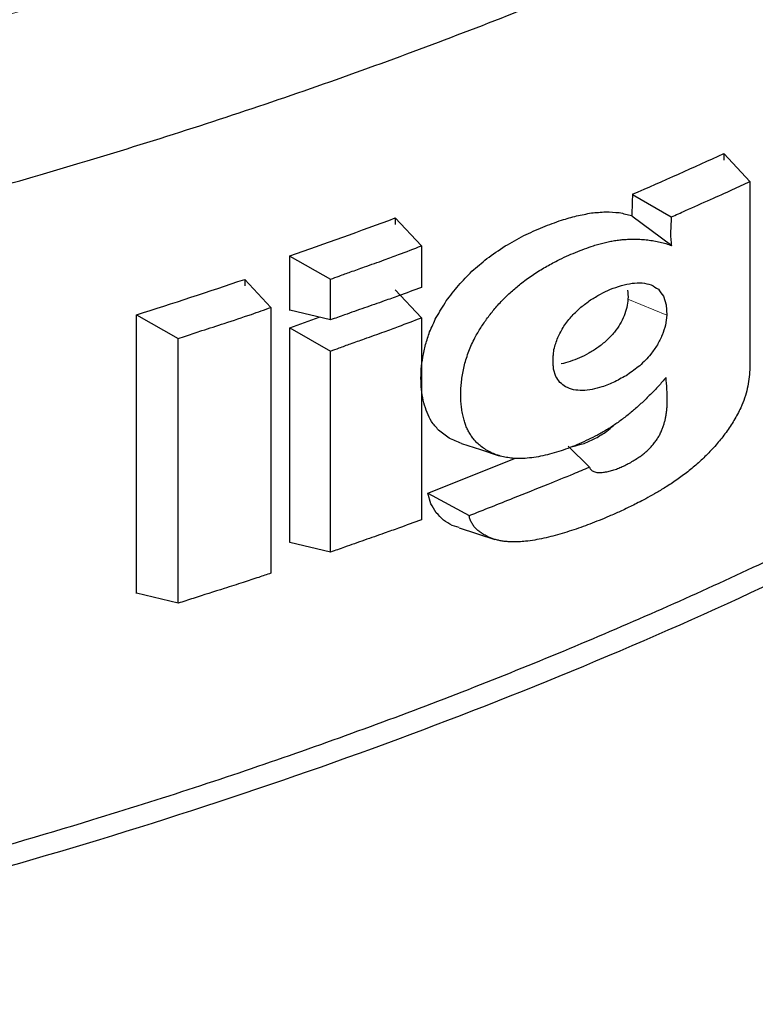
# Model space of a CAD drawing. Units: millimetres. Extents: x 10 to 593, y 4 to 410.
# Drawn here: x 113 to 116, y 316 to 320 of the extents above; entities that cross this region are included whole.
import ezdxf

# ---------------------------------------------------------------- set-up
doc = ezdxf.new("R2010")
doc.units = ezdxf.units.MM

msp = doc.modelspace()

# ---------------------------------------------------------------- linework, layer by layer
at = {"color": 7, "linetype": 'Continuous', "lineweight": 30}
for p, q in [((116.325512, 319.745418), (116.325511, 319.716418)), ((116.326644, 319.744598), (116.440533, 319.622548)), ((116.440533, 319.622548), (116.440517, 318.91238)), ((115.924576, 319.564799), (116.094691, 319.46626)), ((115.921418, 319.471988), (116.096477, 319.340963)), ((114.879848, 319.462248), (114.879848, 319.433576)), ((114.880135, 319.462043), (114.994705, 319.339263)), ((114.994705, 319.339263), (114.994705, 319.15646)), ((114.416097, 319.055669), (114.416099, 319.295117)), ((114.416213, 319.294427), (114.595247, 319.192336)), ((114.217418, 319.191808), (114.217418, 319.163287)), ((114.217604, 319.191789), (114.332665, 319.068483)), ((114.595176, 319.014258), (114.595176, 319.191779)), ((114.880135, 319.145967), (114.994705, 319.023188)), ((116.05992, 319.118182), (116.072502, 319.079572)), ((114.332665, 319.068483), (114.332665, 317.899383)), ((114.595247, 319.013561), (114.416213, 319.056382)), ((116.072503, 319.079572), (116.075214, 319.034508)), ((113.741721, 317.81045), (113.741721, 319.036439)), ((113.741866, 319.035695), (113.924706, 318.931686)), ((114.416099, 318.979042), (114.545137, 319.025546)), ((114.994705, 319.023188), (114.994705, 318.134813)), ((116.075214, 319.034508), (116.069021, 318.991196)), ((114.416097, 318.034021), (114.416099, 318.979042)), ((114.416213, 318.978351), (114.595247, 318.876261)), ((113.924631, 317.768305), (113.924631, 318.931055)), ((114.595176, 317.992611), (114.595176, 318.875703)), ((115.587209, 318.765224), (115.576742, 318.79764)), ((115.640667, 318.45893), (115.734072, 318.366091)), ((115.02271, 318.251825), (115.409067, 318.405257)), ((115.037199, 318.205291), (115.02271, 318.251825)), ((115.023019, 318.25133), (115.205228, 318.153072)), ((115.161716, 318.100147), (115.130354, 318.109587)), ((115.160752, 318.098663), (115.317402, 318.048486)), ((114.595247, 317.991914), (114.416213, 318.034736)), ((113.924706, 317.767508), (113.741866, 317.811556))]:
    msp.add_line(p, q, dxfattribs=at)
at = {"color": 7, "linetype": 'Continuous', "lineweight": 0}
msp.add_line((116.07504, 319.034641), (115.903881, 319.105373), dxfattribs=at)
at = {"color": 7, "linetype": 'Continuous', "lineweight": 30, "flags": 128}
for points in [[(116.093279, 319.403742), (116.09348, 319.417855), (116.094875, 319.466194)], [(115.170943, 318.469642), (115.254374, 318.442972), (115.337795, 318.416305)]]:
    msp.add_lwpolyline(points, dxfattribs=at)
at = {"color": 7, "linetype": 'Continuous', "lineweight": 30}
msp.add_arc((126.038611, 319.167129), 10.122618, 177.7407403, 178.2706646, dxfattribs=at)
at = {"color": 7, "linetype": 'Continuous', "lineweight": 0}
for points, knots in [([(117.845307, 322.299488), (116.714521, 321.646699), (115.381484, 321.051622), (113.474071, 320.440237), (113.080511, 320.324578), (112.472147, 320.162114), (112.266008, 320.109708), (111.849788, 320.009285), (111.639726, 319.961263), (110.580309, 319.732336), (109.70369, 319.585007), (107.907782, 319.367931), (106.988457, 319.298175), (105.821788, 319.263059), (105.587578, 319.258639), (105.117635, 319.255098), (104.881901, 319.255989), (104.178547, 319.266584), (103.712845, 319.284182), (101.404907, 319.42305), (99.62377, 319.697117), (96.315064, 320.523754), (94.85199, 321.058749), (93.271202, 321.819955), (92.967486, 321.97681), (92.530814, 322.217876), (92.38893, 322.29888), (92.108351, 322.46451), (91.969677, 322.549147), (91.285201, 322.981389), (90.766092, 323.356151), (89.805769, 324.162192), (89.364572, 324.59345), (88.874661, 325.167213), (88.779757, 325.283702), (88.596418, 325.520149), (88.507993, 325.640118), (88.25467, 326.002765), (88.101067, 326.248932), (87.412772, 327.498863), (87.117385, 328.559703), (87.117385, 329.647161)], [0, 0, 0, 0, 0.125, 0.125, 0.15625, 0.15625, 0.171875, 0.171875, 0.1875, 0.1875, 0.25, 0.25, 0.3125, 0.3125, 0.328125, 0.328125, 0.34375, 0.34375, 0.375, 0.375, 0.5, 0.5, 0.625, 0.625, 0.65625, 0.65625, 0.671875, 0.671875, 0.6875, 0.6875, 0.75, 0.75, 0.8125, 0.8125, 0.828125, 0.828125, 0.84375, 0.84375, 0.875, 0.875, 1, 1, 1, 1]), ([(110.350547, 320.310479), (110.371636, 320.326314), (110.413961, 320.358094), (110.478367, 320.405068), (110.543835, 320.451592), (110.644264, 320.521123), (110.782201, 320.612246), (111.114386, 320.816559), (111.640935, 321.087594), (112.247133, 321.304332), (112.744327, 321.425505), (113.199864, 321.506091), (113.742959, 321.553419), (114.24102, 321.545001), (114.545459, 321.519635), (114.672875, 321.506299), (114.727303, 321.499652), (114.754388, 321.496344)], [0, 0, 0, 0, 0.01676163, 0.03364078, 0.05067714, 0.06785869, 0.11138765, 0.15596975, 0.31660304, 0.48932607, 0.56806716, 0.64555198, 0.78676882, 0.91798686, 0.96491121, 0.98253874, 1, 1, 1, 1]), ([(114.704983, 321.380539), (114.583559, 321.395033), (114.401269, 321.414935), (114.217751, 321.426997), (114.14104, 321.430582), (114.125374, 321.431233), (114.096193, 321.432326), (114.052402, 321.433805), (114.008554, 321.434793), (113.745278, 321.438756), (113.510001, 321.42832), (113.159754, 321.390489), (113.043158, 321.374132), (112.812812, 321.334179), (112.698593, 321.310541), (112.556652, 321.276251), (112.514142, 321.26561), (112.471748, 321.254436), (112.454101, 321.249706), (112.44975, 321.248534), (112.446807, 321.247739), (112.442392, 321.246546), (112.43798, 321.245346), (112.411509, 321.238128), (112.388021, 321.231553), (112.317683, 321.21135), (112.271006, 321.197256), (112.177566, 321.16763), (112.130809, 321.152092), (112.061067, 321.127862), (112.034973, 321.118599), (112.007507, 321.108615), (112.003172, 321.107034), (112.000282, 321.105978), (111.997056, 321.104797), (111.983475, 321.099813), (111.950919, 321.087746), (111.918486, 321.075371), (111.810651, 321.033441), (111.725464, 320.99782), (111.555309, 320.921702), (111.469369, 320.88071), (111.299873, 320.794663), (111.21619, 320.749552), (111.053128, 320.656731), (110.973411, 320.60889), (110.854484, 320.533749), (110.814849, 320.508134), (110.734707, 320.454752), (110.694483, 320.427114), (110.574597, 320.342776), (110.495738, 320.284665), (110.417603, 320.226035)], [0, 0, 0, 0, 0.0625, 0.09375, 0.09375, 0.1015625, 0.1015625, 0.109375, 0.125, 0.125, 0.25, 0.25, 0.3125, 0.3125, 0.375, 0.375, 0.390625, 0.3984375, 0.3984375, 0.40039063, 0.40039063, 0.40234375, 0.40625, 0.40625, 0.4375, 0.4375, 0.5, 0.5, 0.5625, 0.5625, 0.59375, 0.59765625, 0.59960937, 0.59960937, 0.6015625, 0.6015625, 0.609375, 0.625, 0.625, 0.6875, 0.6875, 0.75, 0.75, 0.8125, 0.8125, 0.875, 0.875, 0.90625, 0.90625, 0.9375, 0.9375, 1, 1, 1, 1]), ([(114.687203, 321.31588), (114.567922, 321.332123), (114.44804, 321.345732), (114.267269, 321.360741), (114.206855, 321.364843), (114.131132, 321.368693), (114.115667, 321.369409), (114.086884, 321.370631), (114.043688, 321.372307), (114.000436, 321.373505), (113.740725, 321.378752), (113.508563, 321.369552), (113.162974, 321.333358), (113.047914, 321.317522), (112.820669, 321.278542), (112.708002, 321.25536), (112.567991, 321.221629), (112.526059, 321.211155), (112.484244, 321.200147), (112.466838, 321.195487), (112.462546, 321.194332), (112.459643, 321.193549), (112.45529, 321.192372), (112.450938, 321.19119), (112.424831, 321.184075), (112.401668, 321.177588), (112.332306, 321.157637), (112.286284, 321.1437), (112.194148, 321.114394), (112.148046, 321.099015), (112.079289, 321.075013), (112.053566, 321.065833), (112.026492, 321.055933), (112.022219, 321.054365), (112.019371, 321.053318), (112.01619, 321.052147), (112.0028, 321.047202), (111.970704, 321.035231), (111.938732, 321.022951), (111.832433, 320.98134), (111.748482, 320.945973), (111.580824, 320.870338), (111.496146, 320.829571), (111.329202, 320.743966), (111.246802, 320.699084), (111.086271, 320.606684), (111.007824, 320.559037), (110.890802, 320.484238), (110.851815, 320.458728), (110.772912, 320.405667), (110.733268, 320.378259), (110.615171, 320.29458), (110.537574, 320.236864), (110.461247, 320.177936)], [0, 0, 0, 0, 0.0625, 0.0625, 0.09375, 0.09375, 0.1015625, 0.1015625, 0.109375, 0.125, 0.125, 0.25, 0.25, 0.3125, 0.3125, 0.375, 0.375, 0.390625, 0.3984375, 0.3984375, 0.40039062, 0.40039062, 0.40234375, 0.40625, 0.40625, 0.4375, 0.4375, 0.5, 0.5, 0.5625, 0.5625, 0.59375, 0.59765625, 0.59960938, 0.59960938, 0.6015625, 0.6015625, 0.609375, 0.625, 0.625, 0.6875, 0.6875, 0.75, 0.75, 0.8125, 0.8125, 0.875, 0.875, 0.90625, 0.90625, 0.9375, 0.9375, 1, 1, 1, 1]), ([(114.67485, 321.249498), (114.159838, 321.06073), (113.628426, 320.887382), (112.809897, 320.651472), (112.51621, 320.57219), (112.218522, 320.497469), (112.20074, 320.493026), (112.200193, 320.492889), (112.200193, 320.492889), (112.19846, 320.492456), (112.194995, 320.49159), (112.186907, 320.489572), (112.170728, 320.485542), (112.138354, 320.477505), (112.03651, 320.4524), (111.795023, 320.394264), (111.271056, 320.275276), (110.815745, 320.184011), (110.509795, 320.127976)], [0, 0, 0, 0, 0.5, 0.5, 0.75, 0.765625, 0.76586914, 0.76586914, 0.76611328, 0.76611328, 0.76660156, 0.76757812, 0.76953125, 0.7734375, 0.78125, 0.8125, 0.875, 1, 1, 1, 1])]:
    msp.add_open_spline(points, degree=3, knots=knots, dxfattribs=at)
at = {"color": 7, "linetype": 'Continuous', "lineweight": 30}
for points, knots in [([(118.693835, 317.026395), (118.598882, 316.972296), (118.123807, 316.701625), (117.222855, 316.244739), (115.940246, 315.693164), (114.572382, 315.20196), (113.120558, 314.773933), (111.614091, 314.419839), (110.072517, 314.142284), (108.500269, 313.940022), (106.884868, 313.813438), (105.260177, 313.767154), (103.646174, 313.799737), (102.046275, 313.909358), (100.449067, 314.098683), (98.889157, 314.365473), (97.384727, 314.704706), (95.937779, 315.113829), (94.53907, 315.597741), (93.220259, 316.147642), (91.998059, 316.75374), (90.880679, 317.408203), (89.860961, 318.113795), (88.945679, 318.865604), (88.13959, 319.660413), (87.443954, 320.499169), (86.866417, 321.379217), (86.421511, 322.282471), (86.114877, 323.197437), (85.932306, 324.116712), (85.924813, 324.734759), (85.921057, 325.044549)], [0, 0, 0, 0, 0.00878868, 0.04397213, 0.07888744, 0.11404504, 0.14996736, 0.18615365, 0.221069, 0.25622651, 0.29214833, 0.3283345, 0.36325619, 0.39842038, 0.4343495, 0.47054273, 0.50546604, 0.54063184, 0.57656303, 0.61275889, 0.64767338, 0.68258803, 0.71750252, 0.75241705, 0.78733168, 0.8224889, 0.85841055, 0.89459652, 0.92951108, 0.96466809, 1, 1, 1, 1]), ([(110.837906, 319.057624), (111.509693, 319.185779), (112.16793, 319.33674), (113.130353, 319.595947), (113.446511, 319.687673), (114.069451, 319.881732), (114.376316, 319.984108), (114.978528, 320.19875), (115.274317, 320.311165), (115.854072, 320.545723), (116.13729, 320.667552), (116.967158, 321.046522), (117.494115, 321.317082), (117.994366, 321.60583)], [0, 0, 0, 0, 0.25, 0.25, 0.375, 0.375, 0.5, 0.5, 0.625, 0.625, 0.75, 0.75, 1, 1, 1, 1]), ([(116.094691, 319.46626), (116.1153, 319.4756), (116.172717, 319.50162), (116.263138, 319.541469), (116.35839, 319.583859), (116.415348, 319.611004), (116.440603, 319.623041)], [0, 0, 0, 0, 0.1787228, 0.49791121, 0.77737029, 1, 1, 1, 1]), ([(116.096477, 319.340963), (116.095873, 319.34808), (116.094686, 319.362071), (116.092577, 319.382415), (116.092543, 319.396568), (116.092526, 319.403598)], [0, 0, 0, 0, 0.34263064, 0.67350964, 1, 1, 1, 1]), ([(115.752617, 319.339792), (115.760438, 319.342288), (115.77607, 319.347278), (115.791517, 319.351228), (115.799237, 319.353202)], [0, 0, 0, 0, 0.5002585, 1, 1, 1, 1]), ([(115.799237, 319.353202), (115.806927, 319.355005), (115.822317, 319.358611), (115.83748, 319.361183), (115.845066, 319.36247)], [0, 0, 0, 0, 0.49970186, 1, 1, 1, 1]), ([(115.845066, 319.36247), (115.852623, 319.363587), (115.86776, 319.365825), (115.882642, 319.367042), (115.890093, 319.367652)], [0, 0, 0, 0, 0.49926729, 1, 1, 1, 1]), ([(115.890093, 319.367652), (115.897511, 319.368101), (115.912364, 319.369), (115.92686, 319.368994), (115.934116, 319.368991)], [0, 0, 0, 0, 0.49941976, 1, 1, 1, 1]), ([(115.934116, 319.368991), (115.94372, 319.368734), (115.962954, 319.368218), (115.991028, 319.365603), (116.009213, 319.362712), (116.018315, 319.361266)], [0, 0, 0, 0, 0.33250581, 0.66591344, 1, 1, 1, 1]), ([(116.018315, 319.361266), (116.027283, 319.35954), (116.045216, 319.356088), (116.071269, 319.349288), (116.088079, 319.343736), (116.096477, 319.340963)], [0, 0, 0, 0, 0.33356675, 0.66706673, 1, 1, 1, 1]), ([(114.595247, 319.192336), (114.607951, 319.197117), (114.637076, 319.208077), (114.686831, 319.226031), (114.753114, 319.249548), (114.823937, 319.274624), (114.907541, 319.305422), (114.961476, 319.326366), (114.994707, 319.33927)], [0, 0, 0, 0, 0.09592508, 0.21991079, 0.37196766, 0.58958473, 0.74713128, 1, 1, 1, 1]), ([(115.59323, 319.274484), (115.606531, 319.280976), (115.633146, 319.293967), (115.659773, 319.305064), (115.673094, 319.310616)], [0, 0, 0, 0, 0.49973424, 1, 1, 1, 1]), ([(115.673094, 319.310616), (115.686398, 319.315878), (115.712975, 319.326389), (115.739414, 319.335328), (115.752617, 319.339792)], [0, 0, 0, 0, 0.5005908, 1, 1, 1, 1]), ([(115.514243, 319.230367), (115.522956, 319.235655), (115.540388, 319.246234), (115.566751, 319.260916), (115.584401, 319.26996), (115.59323, 319.274484)], [0, 0, 0, 0, 0.33311429, 0.66639955, 1, 1, 1, 1]), ([(115.437066, 319.176794), (115.445498, 319.183201), (115.462341, 319.196), (115.488137, 319.213831), (115.505544, 319.224857), (115.514243, 319.230367)], [0, 0, 0, 0, 0.33398763, 0.66718232, 1, 1, 1, 1]), ([(115.318086, 319.06311), (115.324099, 319.070092), (115.336134, 319.084067), (115.355179, 319.10411), (115.374843, 319.123477), (115.395115, 319.142061), (115.415852, 319.159933), (115.429994, 319.171173), (115.437066, 319.176794)], [0, 0, 0, 0, 0.16617499, 0.33259026, 0.49922666, 0.66604458, 0.83298993, 1, 1, 1, 1]), ([(114.994707, 319.156451), (114.961477, 319.14413), (114.907531, 319.124129), (114.82392, 319.094198), (114.744325, 319.066398), (114.665087, 319.038796), (114.615734, 319.020964), (114.595247, 319.013561)], [0, 0, 0, 0, 0.25286919, 0.41050831, 0.62803349, 0.84559102, 1, 1, 1, 1]), ([(113.924706, 318.931686), (113.936948, 318.93582), (113.971616, 318.947528), (114.039317, 318.969691), (114.134571, 319.00082), (114.236377, 319.034088), (114.304085, 319.058261), (114.332663, 319.068464)], [0, 0, 0, 0, 0.0901505, 0.25529897, 0.49544893, 0.78703571, 1, 1, 1, 1]), ([(115.270619, 319.000966), (115.275604, 319.008057), (115.28557, 319.022235), (115.301445, 319.042966), (115.31254, 319.056397), (115.318086, 319.06311)], [0, 0, 0, 0, 0.3335193, 0.66681574, 1, 1, 1, 1]), ([(114.595247, 318.876261), (114.607951, 318.881042), (114.637076, 318.892002), (114.686831, 318.909955), (114.753114, 318.933472), (114.823937, 318.958548), (114.907541, 318.989346), (114.961476, 319.01029), (114.994707, 319.023195)], [0, 0, 0, 0, 0.09592508, 0.2199108, 0.37196766, 0.58958474, 0.74713128, 1, 1, 1, 1]), ([(115.230483, 318.934798), (115.23456, 318.942312), (115.242704, 318.95732), (115.25614, 318.979402), (115.265796, 318.993782), (115.270619, 319.000966)], [0, 0, 0, 0, 0.33414616, 0.66738021, 1, 1, 1, 1]), ([(115.868628, 318.9946), (115.861503, 318.982597), (115.853346, 318.970922), (115.844196, 318.959803), (115.844187, 318.959793), (115.844178, 318.959782), (115.844169, 318.959771)], [0.7499590199, 0.7499590199, 0.7499590199, 0.7499590199, 0.8124313831, 0.8124313831, 0.8124313831, 0.8124723632, 0.8124723632, 0.8124723632, 0.8124723632]), ([(115.039214, 318.566666), (115.032618, 318.579639), (115.019426, 318.605583), (115.000138, 318.662835), (114.989982, 318.74366), (114.99633, 318.831626), (115.012772, 318.905074), (115.02478, 318.942266), (115.030785, 318.960867)], [0, 0, 0, 0, 0.12323487, 0.24646001, 0.49326135, 0.74532623, 0.87262963, 1, 1, 1, 1]), ([(115.203645, 318.875655), (115.207622, 318.885557), (115.215589, 318.90539), (115.225513, 318.924986), (115.230483, 318.934798)], [0, 0, 0, 0, 0.49924686, 1, 1, 1, 1]), ([(116.440518, 318.912379), (116.440611, 318.899285), (116.440797, 318.873029), (116.441101, 318.833707), (116.440062, 318.793895), (116.436717, 318.753436), (116.429793, 318.712139), (116.418543, 318.66977), (116.40638, 318.641494), (116.400242, 318.627226)], [0, 0, 0, 0, 0.14380453, 0.28835774, 0.43234277, 0.57487138, 0.71589274, 0.85664178, 1, 1, 1, 1]), ([(115.168477, 318.700478), (115.168905, 318.709865), (115.169762, 318.72866), (115.173016, 318.757488), (115.177818, 318.786701), (115.184428, 318.816238), (115.192783, 318.845939), (115.200025, 318.865752), (115.203645, 318.875655)], [0, 0, 0, 0, 0.16648985, 0.33333378, 0.50023061, 0.66698567, 0.83354702, 1, 1, 1, 1]), ([(115.574335, 318.834922), (115.57448, 318.839123), (115.574812, 318.848721), (115.576145, 318.865183), (115.577368, 318.877444), (115.578041, 318.884187)], [0, 0, 0, 0, 0.259488953, 0.592734196, 1, 1, 1, 1]), ([(115.576742, 318.79764), (115.575994, 318.804757), (115.574712, 318.816962), (115.574446, 318.829638), (115.574335, 318.834922)], [0, 0, 0, 0, 0.58316085, 1, 1, 1, 1]), ([(115.690274, 318.846515), (115.676685, 318.840609), (115.663112, 318.835454), (115.649729, 318.830976), (115.649536, 318.830911), (115.649344, 318.830847), (115.649151, 318.830783)], [0.4990805432, 0.4990805432, 0.4990805432, 0.4990805432, 0.5486825417, 0.5486825417, 0.5486825417, 0.5496019985, 0.5496019985, 0.5496019985, 0.5496019985]), ([(116.071866, 318.760653), (116.06061, 318.747726), (116.038074, 318.721846), (116.014319, 318.697358), (116.002429, 318.685102)], [0, 0, 0, 0, 0.49948372, 1, 1, 1, 1]), ([(116.070983, 318.590384), (116.072074, 318.597003), (116.074263, 318.610274), (116.076033, 318.629806), (116.077596, 318.663318), (116.075666, 318.706805), (116.073074, 318.743532), (116.071866, 318.760653)], [0, 0, 0, 0, 0.10991782, 0.22039369, 0.33153193, 0.68838571, 1, 1, 1, 1]), ([(115.182696, 318.572531), (115.180576, 318.580446), (115.176332, 318.596295), (115.172092, 318.621294), (115.16939, 318.647016), (115.168047, 318.673408), (115.168334, 318.691463), (115.168477, 318.700478)], [0, 0, 0, 0, 0.19964418, 0.39975334, 0.60008585, 0.80031041, 1, 1, 1, 1]), ([(117.845215, 318.648756), (117.785097, 318.614326), (117.484417, 318.442125), (116.921796, 318.14416), (116.134875, 317.771203), (115.308463, 317.423064), (114.445334, 317.101474), (113.407961, 316.761763), (112.411242, 316.488212), (111.484265, 316.271871), (111.016183, 316.179012), (110.788362, 316.133817)], [0, 0, 0, 0, 0.03035222, 0.15180649, 0.2734553, 0.39510408, 0.51834447, 0.64158483, 0.82256305, 0.91363917, 1, 1, 1, 1]), ([(116.002429, 318.685102), (115.990343, 318.673117), (115.966208, 318.649182), (115.940898, 318.627104), (115.928262, 318.616081)], [0, 0, 0, 0, 0.50073493, 1, 1, 1, 1]), ([(115.928262, 318.616081), (115.915493, 318.605457), (115.890007, 318.584252), (115.86351, 318.565458), (115.850288, 318.55608)], [0, 0, 0, 0, 0.50100113, 1, 1, 1, 1]), ([(116.400242, 318.627226), (116.395631, 318.617768), (116.386456, 318.598949), (116.37575, 318.580623), (116.370425, 318.571507)], [0, 0, 0, 0, 0.50254439, 1, 1, 1, 1]), ([(117.917597, 318.576035), (116.92152, 318.000383), (115.809295, 317.49282), (114.009772, 316.854037), (113.388122, 316.661581), (112.114841, 316.320434), (111.462159, 316.171276), (110.793299, 316.04338)], [0, 0, 0, 0, 0.5, 0.5, 0.75, 0.75, 1, 1, 1, 1]), ([(115.239555, 318.473014), (115.235237, 318.477458), (115.226611, 318.486336), (115.215306, 318.501397), (115.2052, 318.517565), (115.196412, 318.534889), (115.188777, 318.553161), (115.184725, 318.566069), (115.182696, 318.572531)], [0, 0, 0, 0, 0.16672831, 0.3330706, 0.49936832, 0.66586701, 0.83272074, 1, 1, 1, 1]), ([(116.053266, 318.52946), (116.055268, 318.534613), (116.059253, 318.544869), (116.064031, 318.560211), (116.068028, 318.5754), (116.069998, 318.58539), (116.070982, 318.590383)], [0, 0, 0, 0, 0.252502319, 0.502575269, 0.751427861, 1, 1, 1, 1]), ([(116.370425, 318.571507), (116.364907, 318.562549), (116.353892, 318.544665), (116.341674, 318.527458), (116.335576, 318.518871)], [0, 0, 0, 0, 0.50091358, 1, 1, 1, 1]), ([(115.810171, 318.530112), (115.803421, 318.526092), (115.789915, 318.518047), (115.776257, 318.510807), (115.769426, 318.507186)], [0, 0, 0, 0, 0.49983312, 1, 1, 1, 1]), ([(115.850288, 318.55608), (115.843642, 318.551573), (115.830358, 318.542564), (115.816897, 318.534261), (115.810171, 318.530112)], [0, 0, 0, 0, 0.50030936, 1, 1, 1, 1]), ([(116.036757, 318.496822), (116.03987, 318.502168), (116.046103, 318.51287), (116.050877, 318.523926), (116.053266, 318.52946)], [0, 0, 0, 0, 0.49944703, 1, 1, 1, 1]), ([(116.335576, 318.518871), (116.329307, 318.510422), (116.316765, 318.49352), (116.303269, 318.477442), (116.296519, 318.4694)], [0, 0, 0, 0, 0.49984039, 1, 1, 1, 1]), ([(115.769426, 318.507186), (115.75617, 318.500429), (115.729636, 318.486902), (115.702937, 318.474938), (115.689576, 318.468951)], [0, 0, 0, 0, 0.49955646, 1, 1, 1, 1]), ([(116.015158, 318.466349), (116.019034, 318.471255), (116.026784, 318.481064), (116.033433, 318.49157), (116.036757, 318.496822)], [0, 0, 0, 0, 0.50007813, 1, 1, 1, 1]), ([(115.279036, 318.442462), (115.272021, 318.447017), (115.257949, 318.456154), (115.245699, 318.467382), (115.239555, 318.473014)], [0, 0, 0, 0, 0.498442598, 1, 1, 1, 1]), ([(115.324659, 318.420677), (115.316723, 318.42375), (115.300826, 318.429905), (115.286306, 318.438272), (115.279036, 318.442462)], [0, 0, 0, 0, 0.49925837, 1, 1, 1, 1]), ([(115.609277, 318.437821), (115.595918, 318.433516), (115.569211, 318.424909), (115.54271, 318.4188), (115.529465, 318.415746)], [0, 0, 0, 0, 0.50020729, 1, 1, 1, 1]), ([(115.689576, 318.468951), (115.676195, 318.463258), (115.649447, 318.45188), (115.622662, 318.442506), (115.609277, 318.437821)], [0, 0, 0, 0, 0.50025439, 1, 1, 1, 1]), ([(115.96197, 318.416492), (115.96673, 318.419975), (115.976272, 318.426958), (115.985282, 318.435119), (115.989799, 318.43921)], [0, 0, 0, 0, 0.4987506, 1, 1, 1, 1]), ([(115.989799, 318.43921), (115.994221, 318.443492), (116.003073, 318.452064), (116.011128, 318.461585), (116.015158, 318.466349)], [0, 0, 0, 0, 0.49957036, 1, 1, 1, 1]), ([(116.296519, 318.4694), (116.289616, 318.461489), (116.275791, 318.445647), (116.261226, 318.430706), (116.253934, 318.423225)], [0, 0, 0, 0, 0.49936072, 1, 1, 1, 1]), ([(115.375322, 318.40779), (115.366598, 318.409379), (115.349149, 318.412557), (115.332823, 318.41797), (115.324659, 318.420677)], [0, 0, 0, 0, 0.4999566, 1, 1, 1, 1]), ([(115.430153, 318.403805), (115.42079, 318.403913), (115.402075, 318.404129), (115.384235, 318.406571), (115.375322, 318.40779)], [0, 0, 0, 0, 0.500356921, 1, 1, 1, 1]), ([(115.451202, 318.404596), (115.447677, 318.404386), (115.440627, 318.403966), (115.433644, 318.403858), (115.430153, 318.403805)], [0, 0, 0, 0, 0.50003392, 1, 1, 1, 1]), ([(115.529465, 318.415746), (115.516267, 318.413149), (115.489837, 318.407949), (115.464092, 318.405715), (115.451202, 318.404596)], [0, 0, 0, 0, 0.49934757, 1, 1, 1, 1]), ([(115.87909, 318.36841), (115.886114, 318.371726), (115.900164, 318.378361), (115.914109, 318.386131), (115.921048, 318.390177), (115.921049, 318.390178)], [0, 0, 0, 0, 0.49989077, 0.99992171, 1, 1, 1, 1]), ([(115.921049, 318.390178), (115.928328, 318.394543), (115.942093, 318.402799), (115.955604, 318.412107), (115.96197, 318.416492)], [0, 0, 0, 0, 0.52879214, 1, 1, 1, 1]), ([(116.253934, 318.423225), (116.246515, 318.415879), (116.231659, 318.401169), (116.216234, 318.387384), (116.208511, 318.380484)], [0, 0, 0, 0, 0.4993805, 1, 1, 1, 1]), ([(115.205228, 318.153072), (115.270263, 318.178824), (115.386491, 318.224846), (115.539602, 318.28617), (115.651165, 318.331091), (115.710969, 318.356338), (115.734072, 318.366091)], [0, 0, 0, 0, 0.36723896, 0.65631303, 0.86722801, 1, 1, 1, 1]), ([(115.73404, 318.365857), (115.735184, 318.363179), (115.737455, 318.357863), (115.7414, 318.354147), (115.743358, 318.352302)], [0, 0, 0, 0, 0.50372914, 1, 1, 1, 1]), ([(115.743358, 318.352302), (115.745553, 318.350722), (115.749986, 318.347529), (115.755377, 318.345797), (115.7581, 318.344922)], [0, 0, 0, 0, 0.49496927, 1, 1, 1, 1]), ([(115.7581, 318.344922), (115.760989, 318.344242), (115.766808, 318.342874), (115.7731, 318.342585), (115.776267, 318.34244)], [0, 0, 0, 0, 0.49656833, 1, 1, 1, 1]), ([(115.795745, 318.343528), (115.799056, 318.343981), (115.805834, 318.344909), (115.819562, 318.34761), (115.830062, 318.350343), (115.837033, 318.352451), (115.837041, 318.352453)], [0, 0, 0, 0, 0.24418026, 0.49997274, 0.99947117, 1, 1, 1, 1]), ([(115.837041, 318.352453), (115.844025, 318.354728), (115.858017, 318.359284), (115.872067, 318.365233), (115.879088, 318.368409), (115.87909, 318.36841)], [0, 0, 0, 0, 0.49911371, 0.99987371, 1, 1, 1, 1]), ([(116.208511, 318.380484), (116.200697, 318.373725), (116.185064, 318.360204), (116.169028, 318.347576), (116.161008, 318.341261)], [0, 0, 0, 0, 0.49984951, 1, 1, 1, 1]), ([(115.776267, 318.34244), (115.779482, 318.34244), (115.785867, 318.342439), (115.792468, 318.343167), (115.795745, 318.343528)], [0, 0, 0, 0, 0.50360795, 1, 1, 1, 1]), ([(116.112194, 318.305602), (116.103992, 318.300048), (116.087642, 318.288974), (116.071084, 318.278724), (116.062831, 318.273616)], [0, 0, 0, 0, 0.50160304, 1, 1, 1, 1]), ([(116.161008, 318.341261), (116.152936, 318.335095), (116.13681, 318.322778), (116.120393, 318.311323), (116.112194, 318.305602)], [0, 0, 0, 0, 0.50060316, 1, 1, 1, 1]), ([(116.062831, 318.273616), (116.048614, 318.265099), (116.021839, 318.249058), (115.983822, 318.228082), (115.950788, 318.210664), (115.930406, 318.200506), (115.921089, 318.195862)], [0, 0, 0, 0, 0.303842101, 0.572253195, 0.804466105, 1, 1, 1, 1]), ([(115.921089, 318.195862), (115.921084, 318.195859), (115.903983, 318.187434), (115.870875, 318.171738), (115.822888, 318.150427), (115.792053, 318.137782), (115.777237, 318.131707)], [0, 0, 0, 0, 0.00011558, 0.35800916, 0.69152543, 1, 1, 1, 1]), ([(114.994707, 318.134804), (114.961477, 318.122483), (114.907531, 318.102482), (114.82392, 318.072551), (114.744325, 318.044751), (114.665087, 318.017149), (114.615734, 317.999317), (114.595247, 317.991914)], [0, 0, 0, 0, 0.25286919, 0.4105083, 0.62803349, 0.84559102, 1, 1, 1, 1]), ([(115.217006, 318.119566), (115.214382, 318.124623), (115.209107, 318.134789), (115.206467, 318.146535), (115.20514, 318.152437)], [0, 0, 0, 0, 0.49745567, 1, 1, 1, 1]), ([(115.777237, 318.131707), (115.750221, 318.121052), (115.696127, 318.09972), (115.641829, 318.08263), (115.614649, 318.074076)], [0, 0, 0, 0, 0.49942759, 1, 1, 1, 1]), ([(115.237664, 318.093329), (115.233762, 318.097313), (115.225991, 318.105249), (115.219993, 318.114807), (115.217006, 318.119566)], [0, 0, 0, 0, 0.502115938, 1, 1, 1, 1]), ([(115.264413, 318.072713), (115.259669, 318.075813), (115.250226, 318.081985), (115.241838, 318.089559), (115.237664, 318.093329)], [0, 0, 0, 0, 0.50237519, 1, 1, 1, 1]), ([(115.294659, 318.056881), (115.289489, 318.05924), (115.279149, 318.063958), (115.269325, 318.069795), (115.264413, 318.072713)], [0, 0, 0, 0, 0.49999404, 1, 1, 1, 1]), ([(115.325519, 318.046185), (115.320196, 318.047695), (115.309534, 318.050719), (115.299622, 318.054825), (115.294659, 318.056881)], [0, 0, 0, 0, 0.499252478, 1, 1, 1, 1]), ([(115.358831, 318.039696), (115.353144, 318.040527), (115.341772, 318.042189), (115.330936, 318.044853), (115.325519, 318.046185)], [0, 0, 0, 0, 0.50006006, 1, 1, 1, 1]), ([(115.533564, 318.053224), (115.520137, 318.050483), (115.49328, 318.045), (115.466855, 318.041616), (115.453639, 318.039923)], [0, 0, 0, 0, 0.49990834, 1, 1, 1, 1]), ([(115.614649, 318.074076), (115.601091, 318.07018), (115.573987, 318.062392), (115.547035, 318.056279), (115.533564, 318.053224)], [0, 0, 0, 0, 0.50020006, 1, 1, 1, 1]), ([(115.393954, 318.037024), (115.388008, 318.037242), (115.376124, 318.037679), (115.364593, 318.039024), (115.358831, 318.039696)], [0, 0, 0, 0, 0.50031296, 1, 1, 1, 1]), ([(115.453639, 318.039923), (115.443593, 318.038912), (115.423496, 318.03689), (115.403803, 318.036979), (115.393954, 318.037024)], [0, 0, 0, 0, 0.49992006, 1, 1, 1, 1]), ([(114.332663, 317.899406), (114.314833, 317.893353), (114.274493, 317.879661), (114.205988, 317.857393), (114.109968, 317.826704), (114.014294, 317.796462), (113.946908, 317.774684), (113.924706, 317.767509)], [0, 0, 0, 0, 0.13321141, 0.30138469, 0.50455446, 0.83675984, 1, 1, 1, 1])]:
    msp.add_open_spline(points, degree=3, knots=knots, dxfattribs=at)
for points in [[(115.923861, 319.566176), (116.059195, 319.624829), (116.193097, 319.684585), (116.325512, 319.745418)], [(115.611876, 319.45251), (115.633962, 319.458813), (115.656012, 319.465145), (115.678027, 319.471506)], [(115.678027, 319.471506), (115.69974, 319.475677), (115.721418, 319.479876), (115.743061, 319.484103)], [(115.743061, 319.484103), (115.764036, 319.485781), (115.784978, 319.487486), (115.805887, 319.489217)], [(115.805887, 319.489217), (115.825762, 319.48804), (115.845608, 319.486885), (115.865423, 319.485755)], [(115.865423, 319.485755), (115.883843, 319.481352), (115.902237, 319.476971), (115.920604, 319.472609)], [(114.416099, 319.295118), (114.572136, 319.349468), (114.726742, 319.405187), (114.879848, 319.462248)], [(115.528995, 319.422214), (115.556678, 319.432268), (115.584305, 319.442366), (115.611876, 319.45251)], [(115.362969, 319.338712), (115.390563, 319.353986), (115.418104, 319.369304), (115.445592, 319.384667)], [(115.445592, 319.384667), (115.473448, 319.397137), (115.50125, 319.409653), (115.528995, 319.422214)], [(115.282451, 319.283178), (115.30934, 319.301647), (115.33618, 319.320158), (115.362969, 319.338712)], [(115.217415, 319.22774), (115.239126, 319.246192), (115.260804, 319.264671), (115.282451, 319.283177)], [(115.15756, 319.165328), (115.177539, 319.186109), (115.19749, 319.206912), (115.217414, 319.227739)], [(113.741721, 319.036438), (113.901637, 319.086834), (114.060227, 319.138632), (114.217419, 319.191807)], [(115.874945, 319.165306), (115.89058, 319.168681), (115.906196, 319.17207), (115.921795, 319.175473)], [(115.921795, 319.175473), (115.936592, 319.175977), (115.951372, 319.176494), (115.966135, 319.177024)], [(115.966135, 319.177024), (115.979572, 319.174053), (115.992994, 319.171093), (116.006403, 319.168143)], [(116.006403, 319.168143), (116.016868, 319.161534), (116.027324, 319.154932), (116.037772, 319.148335)], [(115.104506, 319.097123), (115.122212, 319.11984), (115.139896, 319.142574), (115.15756, 319.165327)], [(115.739168, 319.101336), (115.753738, 319.110033), (115.768293, 319.118742), (115.782832, 319.127463)], [(115.782832, 319.127463), (115.797601, 319.134401), (115.812353, 319.141352), (115.827089, 319.148315)], [(115.827089, 319.148315), (115.84306, 319.153964), (115.859011, 319.159627), (115.874944, 319.165306)], [(115.901663, 319.143723), (115.903806, 319.131732), (115.904549, 319.118853), (115.90388, 319.105373)], [(116.037772, 319.148335), (116.045159, 319.138281), (116.052541, 319.12823), (116.05992, 319.118182)], [(115.059853, 319.024288), (115.074752, 319.048554), (115.089636, 319.072832), (115.104506, 319.097122)], [(115.697194, 319.06971), (115.711199, 319.08024), (115.725191, 319.090782), (115.739168, 319.101336)], [(115.90388, 319.105373), (115.90329, 319.093454), (115.901553, 319.081177), (115.898707, 319.068771)], [(115.657941, 319.032288), (115.671037, 319.044752), (115.684121, 319.057226), (115.697193, 319.06971)], [(115.898707, 319.068771), (115.895861, 319.056363), (115.891906, 319.043826), (115.886881, 319.031389)], [(115.030785, 318.960867), (115.040481, 318.982002), (115.05017, 319.003142), (115.059853, 319.024288)], [(115.621725, 318.985895), (115.633807, 319.001351), (115.645879, 319.016815), (115.657941, 319.032288)], [(115.886881, 319.031389), (115.881855, 319.01895), (115.875758, 319.006611), (115.868628, 318.9946)], [(115.594692, 318.935594), (115.603709, 318.952356), (115.61272, 318.969123), (115.621725, 318.985895)], [(115.844169, 318.959771), (115.833218, 318.946467), (115.821564, 318.934233), (115.809386, 318.922994)], [(116.069021, 318.991196), (116.064318, 318.976449), (116.059612, 318.961703), (116.054905, 318.946958)], [(115.578041, 318.884188), (115.583594, 318.901321), (115.589144, 318.918456), (115.594692, 318.935594)], [(115.809386, 318.922994), (115.797203, 318.911749), (115.784496, 318.9015), (115.771444, 318.892168)], [(116.054905, 318.946957), (116.047683, 318.932451), (116.040457, 318.917948), (116.033227, 318.903448)], [(115.73139, 318.866827), (115.71779, 318.859236), (115.704024, 318.852491), (115.690274, 318.846515)], [(115.771444, 318.892168), (115.758378, 318.882826), (115.744967, 318.874405), (115.73139, 318.866827)], [(116.033227, 318.903447), (116.023618, 318.889718), (116.014003, 318.875994), (116.00438, 318.862275)], [(115.649151, 318.830783), (115.636152, 318.826458), (115.623164, 318.822951), (115.610401, 318.820442)], [(115.980909, 318.836002), (115.972573, 318.828098), (115.964231, 318.820199), (115.955885, 318.812304)], [(116.00438, 318.862275), (115.996561, 318.853514), (115.988738, 318.844756), (115.98091, 318.836002)], [(115.955884, 318.812303), (115.938063, 318.798935), (115.920217, 318.785586), (115.902348, 318.772256)], [(115.604597, 318.738534), (115.598803, 318.747429), (115.593007, 318.756326), (115.587209, 318.765225)], [(115.629215, 318.719015), (115.621014, 318.725517), (115.612808, 318.732024), (115.604597, 318.738534)], [(115.846116, 318.741315), (115.827258, 318.733722), (115.808375, 318.72615), (115.789465, 318.718598)], [(115.902348, 318.772255), (115.88363, 318.761921), (115.864886, 318.751608), (115.846116, 318.741316)], [(115.664371, 318.706225), (115.652663, 318.71048), (115.640944, 318.714744), (115.629215, 318.719015)], [(115.703759, 318.702589), (115.690642, 318.703791), (115.677513, 318.705003), (115.664372, 318.706225)], [(115.745955, 318.707058), (115.731904, 318.705557), (115.717839, 318.704067), (115.703759, 318.702589)], [(115.789465, 318.718598), (115.774977, 318.714739), (115.760474, 318.710892), (115.745955, 318.707058)], [(115.069856, 318.529022), (115.059649, 318.541564), (115.049435, 318.554112), (115.039214, 318.566666)], [(115.116616, 318.493671), (115.101046, 318.50544), (115.085459, 318.517224), (115.069856, 318.529022)], [(115.761791, 318.492905), (115.778371, 318.503238), (115.79493, 318.513587), (115.811468, 318.523952)], [(115.811468, 318.523952), (115.821234, 318.532265), (115.830992, 318.540584), (115.840742, 318.548908)], [(115.171229, 318.469739), (115.153047, 318.477697), (115.134843, 318.485674), (115.116616, 318.49367)], [(115.71098, 318.469697), (115.727939, 318.477416), (115.744876, 318.485152), (115.761791, 318.492905)], [(115.660901, 318.457294), (115.677615, 318.461412), (115.694308, 318.465546), (115.71098, 318.469697)], [(115.060347, 318.165243), (115.052634, 318.178589), (115.044918, 318.191938), (115.037198, 318.205291)], [(115.091573, 318.132919), (115.081172, 318.143687), (115.070763, 318.154462), (115.060347, 318.165243)], [(115.130354, 318.109587), (115.117439, 318.117355), (115.104512, 318.125132), (115.091574, 318.132919)]]:
    msp.add_open_spline(points, degree=3, dxfattribs=at)

doc.saveas('drawing.dxf')
